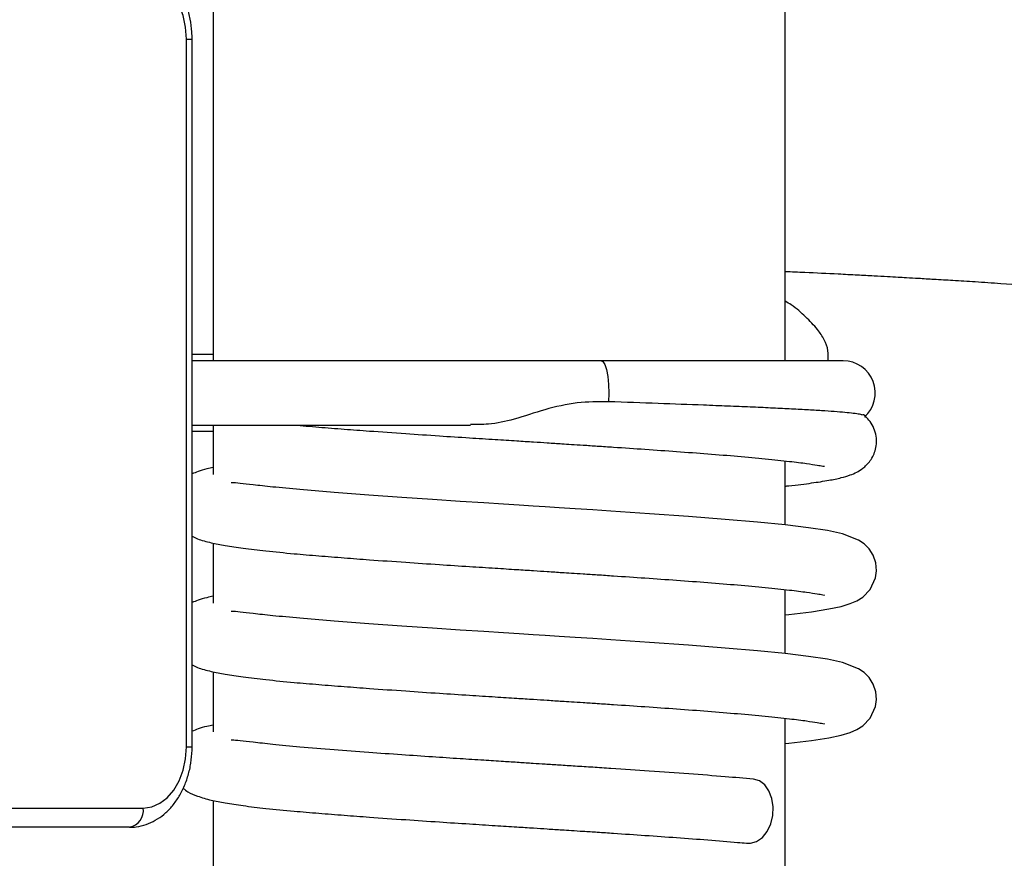
# Model space of a CAD drawing. Units: millimetres. Extents: x 9604 to 12810, y 16508 to 17294.
# Drawn here: x 12408 to 12423, y 16701 to 16714 of the extents above; entities that cross this region are included whole.
import ezdxf

# ---------------------------------------------------------------- set-up
doc = ezdxf.new("R2010")
doc.units = ezdxf.units.MM
doc.header["$LTSCALE"] = 1000
doc.header["$PDSIZE"] = -1
doc.layers.add('VP-EQ', color=7, linetype='Continuous', true_color=0x8a3492)
doc.dimstyles.new('ISO-25', dxfattribs={"dimtxt": 2.5, "dimasz": 2.5, "dimexe": 1.25, "dimexo": 0.625, "dimtad": 1, "dimtxsty": 'Standard', "dimcen": 2.5, "dimadec": 0, "dimazin": 0, "dimtfac": 1, "dimtmove": 0, "dimatfit": 3, "dimfxl": 1, "dimarcsym": 0})

# ---------------------------------------------------------------- blocks, each defined once
blk = doc.blocks.new('RB1386')
at = {"color": 7, "linetype": 'Continuous', "lineweight": 25}
for p, q in [((1032.653, 1051.773), (1032.653, 1043.023)), ((1041.543, 1043.023), (1041.543, 1051.773)), ((1032.236, 1037.023), (1032.236, 1048.023)), ((1032.324, 1037.023), (1032.324, 1048.023)), ((1032.653, 1043.123), (1032.324, 1043.123)), ((1038.681, 1043.023), (1032.324, 1043.023)), ((1042.444, 1043.023), (1038.681, 1043.023)), ((1032.324, 1042.023), (1036.654, 1042.023)), ((1032.653, 1041.923), (1032.324, 1041.923)), ((1032.653, 1042.023), (1032.653, 1041.256)), ((1041.543, 1040.473), (1041.543, 1041.467)), ((1032.653, 1040.19), (1032.653, 1039.256)), ((1041.543, 1038.473), (1041.543, 1039.467)), ((1032.653, 1038.19), (1032.653, 1037.256)), ((1041.543, 1033.273), (1041.543, 1037.467)), ((1022.478, 1036.073), (1031.565, 1036.073)), ((1032.653, 1036.19), (1032.653, 1034.163)), ((1031.352, 1035.773), (1022.266, 1035.773))]:
    blk.add_line(p, q, dxfattribs=at)
at = {"color": 8, "linetype": 'Continuous', "lineweight": 25}
for p, q in [((1032.236, 1048.023), (1032.324, 1048.023)), ((1032.236, 1037.023), (1032.324, 1037.023))]:
    blk.add_line(p, q, dxfattribs=at)
at = {"color": 7, "linetype": 'Continuous', "lineweight": 25, "flags": 128}
for points in [[(1032.236, 1048.023), (1032.223, 1048.209), (1032.185, 1048.387), (1032.123, 1048.551), (1032.04, 1048.695), (1031.938, 1048.813), (1031.822, 1048.901), (1031.696, 1048.955), (1031.565, 1048.973)], [(1041.543, 1039.075), (1041.598, 1039.081), (1041.955, 1039.124), (1042.22, 1039.166), (1042.413, 1039.207), (1042.553, 1039.249), (1042.657, 1039.293), (1042.751, 1039.352), (1042.866, 1039.471), (1042.949, 1039.651), (1042.963, 1039.76), (1042.952, 1039.881), (1042.911, 1040), (1042.847, 1040.1), (1042.769, 1040.177), (1042.681, 1040.238), (1042.437, 1040.335), (1042.2, 1040.386), (1041.908, 1040.429), (1041.545, 1040.473), (1041.112, 1040.516), (1040.61, 1040.559), (1040.043, 1040.603), (1039.432, 1040.646), (1038.835, 1040.687), (1038.552, 1040.705), (1038.281, 1040.723), (1038.032, 1040.739), (1037.813, 1040.753), (1037.624, 1040.765), (1037.406, 1040.779), (1037.165, 1040.795), (1036.859, 1040.814), (1036.49, 1040.838), (1036.062, 1040.866), (1035.584, 1040.899), (1035.069, 1040.935), (1034.533, 1040.976), (1034, 1041.021), (1034, 1041.021)], [(1041.543, 1037.075), (1041.598, 1037.081), (1041.955, 1037.124), (1042.22, 1037.166), (1042.413, 1037.207), (1042.553, 1037.249), (1042.657, 1037.293), (1042.751, 1037.352), (1042.866, 1037.471), (1042.949, 1037.651), (1042.963, 1037.76), (1042.952, 1037.881), (1042.911, 1038), (1042.847, 1038.1), (1042.769, 1038.177), (1042.681, 1038.238), (1042.437, 1038.335), (1042.2, 1038.386), (1041.908, 1038.429), (1041.545, 1038.473), (1041.112, 1038.516), (1040.61, 1038.559), (1040.043, 1038.603), (1039.432, 1038.646), (1038.835, 1038.687), (1038.552, 1038.705), (1038.281, 1038.723), (1038.032, 1038.739), (1037.813, 1038.753), (1037.624, 1038.765), (1037.406, 1038.779), (1037.165, 1038.795), (1036.859, 1038.814), (1036.49, 1038.838), (1036.062, 1038.866), (1035.584, 1038.899), (1035.069, 1038.935), (1034.533, 1038.976), (1034, 1039.021), (1034, 1039.021)], [(1031.565, 1036.073), (1031.696, 1036.092), (1031.822, 1036.146), (1031.938, 1036.233), (1032.04, 1036.352), (1032.123, 1036.496), (1032.185, 1036.66), (1032.223, 1036.838), (1032.236, 1037.023)], [(1040.943, 1035.527), (1041.005, 1035.526), (1041.1, 1035.553), (1041.189, 1035.616), (1041.263, 1035.709), (1041.318, 1035.825), (1041.35, 1035.955), (1041.356, 1036.091), (1041.336, 1036.222), (1041.292, 1036.338), (1041.225, 1036.431), (1041.143, 1036.494), (1041.05, 1036.521), (1041.049, 1036.521)]]:
    blk.add_lwpolyline(points, dxfattribs=at)
at = {"color": 8, "linetype": 'Continuous', "lineweight": 25, "flags": 128}
blk.add_lwpolyline([(1038.681, 1043.023), (1038.707, 1043.012), (1038.738, 1042.965), (1038.765, 1042.886), (1038.785, 1042.781), (1038.798, 1042.656), (1038.802, 1042.521), (1038.798, 1042.387)], dxfattribs=at)
at = {"color": 7, "linetype": 'Continuous', "lineweight": 25}
for centre, radius, start, end in [((1042.444, 1042.523), 0.5, 311.5404, 90), ((1031.299, 1036.036), 0.268, 281.4106, 8.0213)]:
    blk.add_arc(centre, radius, start, end, dxfattribs=at)
for points, knots in [([(1032.324, 1048.023), (1032.323, 1048.06), (1032.322, 1048.164), (1032.299, 1048.334), (1032.248, 1048.526), (1032.174, 1048.706), (1032.078, 1048.87), (1031.959, 1049.012), (1031.823, 1049.127), (1031.673, 1049.211), (1031.515, 1049.264), (1031.406, 1049.27), (1031.352, 1049.273)], [0, 0, 0, 0, 0.058314, 0.163738, 0.269662, 0.376108, 0.483069, 0.590017, 0.695976, 0.799859, 0.900936, 1, 1, 1, 1]), ([(1091.31, 1045.16), (1091.366, 1045.158), (1091.532, 1045.15), (1091.731, 1045.139), (1091.89, 1045.131), (1091.975, 1045.126), (1092.032, 1045.123), (1092.11, 1045.118), (1092.131, 1045.117), (1092.137, 1045.117), (1092.144, 1045.117), (1092.142, 1045.118), (1092.124, 1045.12), (1092.075, 1045.125), (1092.012, 1045.13), (1091.935, 1045.135), (1091.853, 1045.141), (1091.73, 1045.149), (1091.589, 1045.157), (1091.441, 1045.167), (1091.236, 1045.179), (1090.966, 1045.194), (1090.629, 1045.212), (1090.27, 1045.229), (1089.875, 1045.246), (1089.444, 1045.262), (1088.977, 1045.275), (1088.491, 1045.285), (1087.992, 1045.291), (1087.502, 1045.291), (1087.046, 1045.288), (1086.639, 1045.281), (1086.294, 1045.273), (1086.004, 1045.265), (1085.755, 1045.257), (1085.511, 1045.248), (1085.252, 1045.237), (1084.965, 1045.223), (1084.656, 1045.208), (1084.22, 1045.183), (1083.665, 1045.147), (1082.989, 1045.097), (1082.294, 1045.038), (1081.568, 1044.97), (1080.898, 1044.902), (1080.3, 1044.838), (1079.798, 1044.781), (1079.322, 1044.725), (1078.88, 1044.673), (1078.472, 1044.623), (1078.015, 1044.566), (1077.483, 1044.499), (1076.854, 1044.419), (1076.196, 1044.335), (1075.406, 1044.234), (1074.485, 1044.116), (1073.482, 1043.991), (1072.517, 1043.874), (1071.588, 1043.766), (1070.779, 1043.677), (1070.107, 1043.607), (1069.591, 1043.556), (1069.114, 1043.51), (1068.652, 1043.468), (1068.185, 1043.428), (1067.684, 1043.387), (1067.152, 1043.347), (1066.584, 1043.308), (1065.978, 1043.27), (1065.415, 1043.238), (1064.9, 1043.211), (1064.44, 1043.189), (1063.95, 1043.168), (1063.43, 1043.148), (1062.879, 1043.129), (1062.305, 1043.112), (1061.775, 1043.098), (1061.309, 1043.088), (1060.914, 1043.08), (1060.548, 1043.074), (1060.265, 1043.07), (1060.062, 1043.067), (1059.92, 1043.065), (1059.809, 1043.064), (1059.73, 1043.063), (1059.666, 1043.062), (1059.603, 1043.062), (1059.558, 1043.061), (1059.559, 1043.061), (1059.639, 1043.061), (1059.73, 1043.062), (1059.745, 1043.062), (1059.716, 1043.063), (1059.596, 1043.065), (1059.413, 1043.068), (1059.13, 1043.074), (1058.76, 1043.084), (1058.336, 1043.098), (1057.944, 1043.112), (1057.593, 1043.126), (1057.32, 1043.137), (1057.127, 1043.146), (1057.027, 1043.151), (1056.946, 1043.155), (1056.883, 1043.158), (1056.835, 1043.16), (1056.788, 1043.163), (1056.72, 1043.167), (1056.641, 1043.171), (1056.565, 1043.176), (1056.495, 1043.181), (1056.461, 1043.183), (1056.468, 1043.182), (1056.527, 1043.178), (1056.66, 1043.167), (1056.787, 1043.156), (1056.904, 1043.146), (1056.955, 1043.141), (1056.913, 1043.145), (1056.814, 1043.154), (1056.648, 1043.17), (1056.303, 1043.202), (1055.791, 1043.251), (1055.087, 1043.319), (1054.323, 1043.393), (1053.54, 1043.469), (1052.758, 1043.545), (1052.002, 1043.617), (1051.283, 1043.686), (1050.631, 1043.747), (1050.044, 1043.802), (1049.499, 1043.852), (1048.957, 1043.9), (1048.403, 1043.949), (1047.871, 1043.994), (1047.345, 1044.038), (1046.81, 1044.081), (1046.218, 1044.127), (1045.572, 1044.175), (1044.993, 1044.215), (1044.513, 1044.247), (1044.167, 1044.268), (1043.873, 1044.286), (1043.633, 1044.3), (1043.448, 1044.311), (1043.288, 1044.32), (1043.121, 1044.329), (1042.909, 1044.341), (1042.654, 1044.354), (1042.295, 1044.373), (1041.919, 1044.391), (1041.646, 1044.403), (1041.543, 1044.408)], [0, 0, 0, 0, 0.00257, 0.007516, 0.0088, 0.009841, 0.010915, 0.0114, 0.011514, 0.011657, 0.011836, 0.012451, 0.013339, 0.015122, 0.018, 0.020147, 0.021901, 0.024526, 0.027147, 0.029959, 0.03296, 0.038794, 0.045209, 0.051977, 0.059036, 0.067414, 0.076169, 0.085301, 0.094811, 0.104423, 0.113174, 0.120985, 0.127852, 0.133218, 0.137824, 0.142315, 0.147352, 0.152935, 0.15906, 0.165402, 0.178579, 0.191931, 0.20572, 0.220297, 0.235662, 0.246151, 0.256421, 0.26593, 0.274678, 0.282666, 0.289936, 0.30125, 0.313669, 0.326803, 0.339835, 0.360158, 0.38108, 0.399415, 0.41788, 0.436345, 0.447127, 0.457203, 0.466472, 0.474932, 0.48421, 0.493864, 0.50406, 0.514799, 0.526083, 0.538063, 0.545978, 0.554365, 0.563225, 0.572557, 0.582363, 0.592643, 0.602934, 0.61037, 0.617376, 0.623945, 0.629776, 0.632784, 0.635486, 0.638053, 0.639741, 0.641575, 0.643557, 0.645438, 0.647097, 0.648511, 0.649902, 0.651464, 0.65333, 0.655577, 0.6611, 0.666233, 0.674906, 0.683658, 0.689689, 0.696233, 0.70347, 0.70592, 0.70807, 0.70992, 0.711468, 0.712725, 0.714229, 0.716333, 0.719659, 0.722569, 0.72489, 0.727026, 0.729301, 0.731733, 0.734483, 0.736961, 0.738403, 0.739873, 0.741874, 0.744554, 0.747974, 0.75187, 0.763665, 0.775742, 0.788093, 0.801163, 0.813844, 0.826136, 0.83788, 0.848715, 0.857743, 0.866304, 0.875062, 0.884043, 0.893246, 0.901052, 0.909847, 0.919631, 0.930401, 0.942155, 0.948914, 0.954849, 0.959887, 0.964028, 0.967272, 0.969433, 0.97228, 0.975921, 0.980357, 0.985544, 0.9946, 1, 1, 1, 1]), ([(1042.211, 1043.023), (1042.213, 1043.076), (1042.217, 1043.191), (1042.158, 1043.353), (1042.037, 1043.528), (1041.864, 1043.708), (1041.698, 1043.857), (1041.575, 1043.93), (1041.543, 1043.95)], [0, 0, 0, 0, 0.140832, 0.305589, 0.47065, 0.695736, 0.920749, 1, 1, 1, 1]), ([(1038.798, 1042.387), (1038.635, 1042.387), (1038.305, 1042.386), (1037.812, 1042.272), (1037.358, 1042.115), (1036.974, 1042.03), (1036.746, 1042.031), (1036.654, 1042.031)], [0, 0, 0, 0, 0.2262183, 0.4598906, 0.6866739, 0.8726501, 1, 1, 1, 1]), ([(1042.752, 1042.177), (1042.74, 1042.182), (1042.717, 1042.192), (1042.607, 1042.206), (1042.477, 1042.22), (1042.311, 1042.234), (1042.112, 1042.247), (1041.878, 1042.261), (1041.613, 1042.275), (1041.321, 1042.289), (1041, 1042.304), (1040.652, 1042.318), (1040.182, 1042.337), (1039.572, 1042.359), (1039.058, 1042.378), (1038.798, 1042.387)], [0, 0, 0, 0, 0.077912, 0.14438, 0.210854, 0.277218, 0.343568, 0.4118, 0.480039, 0.547393, 0.614749, 0.684037, 0.753296, 0.875274, 1, 1, 1, 1]), ([(1041.543, 1041.075), (1041.562, 1041.077), (1041.721, 1041.093), (1041.947, 1041.122), (1042.216, 1041.163), (1042.406, 1041.203), (1042.546, 1041.244), (1042.648, 1041.286), (1042.748, 1041.343), (1042.876, 1041.466), (1042.947, 1041.615), (1042.968, 1041.761), (1042.955, 1041.891), (1042.912, 1042.009), (1042.845, 1042.107), (1042.795, 1042.16), (1042.762, 1042.182), (1042.758, 1042.185)], [0, 0, 0, 0, 0.019833, 0.170804, 0.304364, 0.418649, 0.513109, 0.58753, 0.647419, 0.711179, 0.778632, 0.813342, 0.850834, 0.894042, 0.94207, 0.99357, 1, 1, 1, 1]), ([(1033.909, 1042.025), (1034.035, 1042.014), (1034.28, 1041.993), (1034.677, 1041.962), (1035.125, 1041.928), (1035.619, 1041.894), (1036.143, 1041.858), (1036.611, 1041.828), (1037.014, 1041.802), (1037.347, 1041.781), (1037.616, 1041.764), (1037.814, 1041.751), (1037.96, 1041.741), (1038.085, 1041.733), (1038.232, 1041.724), (1038.416, 1041.712), (1038.636, 1041.698), (1038.959, 1041.676), (1039.377, 1041.648), (1039.869, 1041.613), (1040.355, 1041.577), (1040.82, 1041.539), (1041.249, 1041.5), (1041.611, 1041.461), (1041.876, 1041.428), (1042.044, 1041.401), (1042.127, 1041.388), (1042.159, 1041.38), (1042.155, 1041.386), (1042.155, 1041.386)], [0, 0, 0, 0, 0.04808, 0.093286, 0.135407, 0.192903, 0.243865, 0.28803, 0.325466, 0.356379, 0.380638, 0.400182, 0.41121, 0.421482, 0.435214, 0.452462, 0.473252, 0.497588, 0.545621, 0.596269, 0.649749, 0.705897, 0.764483, 0.825333, 0.880435, 0.927548, 0.966685, 0.997838, 1, 1, 1, 1]), ([(1032.653, 1041.363), (1032.619, 1041.356), (1032.532, 1041.338), (1032.427, 1041.308), (1032.355, 1041.278), (1032.324, 1041.265)], [0, 0, 0, 0, 0.26782, 0.692582, 1, 1, 1, 1]), ([(1034, 1041.021), (1033.854, 1041.035), (1033.577, 1041.061), (1033.274, 1041.094), (1033.072, 1041.116), (1032.965, 1041.129), (1032.938, 1041.129), (1032.933, 1041.129)], [0, 0, 0, 0, 0.284354, 0.538704, 0.762034, 0.956257, 1, 1, 1, 1]), ([(1032.324, 1040.296), (1032.351, 1040.282), (1032.438, 1040.241), (1032.606, 1040.197), (1032.843, 1040.15), (1033.123, 1040.108), (1033.474, 1040.066), (1033.76, 1040.04), (1033.909, 1040.025)], [0, 0, 0, 0, 0.0826395, 0.2631867, 0.4200549, 0.5948504, 0.7885781, 1, 1, 1, 1]), ([(1033.909, 1040.025), (1034.035, 1040.014), (1034.28, 1039.993), (1034.677, 1039.962), (1035.125, 1039.928), (1035.619, 1039.894), (1036.143, 1039.858), (1036.611, 1039.828), (1037.014, 1039.802), (1037.347, 1039.781), (1037.616, 1039.764), (1037.814, 1039.751), (1037.96, 1039.741), (1038.085, 1039.733), (1038.232, 1039.724), (1038.416, 1039.712), (1038.636, 1039.698), (1038.959, 1039.676), (1039.377, 1039.648), (1039.869, 1039.613), (1040.355, 1039.577), (1040.82, 1039.539), (1041.249, 1039.5), (1041.611, 1039.461), (1041.876, 1039.428), (1042.044, 1039.401), (1042.127, 1039.388), (1042.159, 1039.38), (1042.155, 1039.386), (1042.155, 1039.386)], [0, 0, 0, 0, 0.04808, 0.093286, 0.135407, 0.192903, 0.243865, 0.28803, 0.325466, 0.356379, 0.380638, 0.400182, 0.41121, 0.421482, 0.435214, 0.452462, 0.473252, 0.497588, 0.545621, 0.596269, 0.649749, 0.705897, 0.764483, 0.825333, 0.880435, 0.927548, 0.966685, 0.997838, 1, 1, 1, 1]), ([(1032.653, 1039.363), (1032.619, 1039.356), (1032.532, 1039.338), (1032.427, 1039.308), (1032.355, 1039.278), (1032.324, 1039.265)], [0, 0, 0, 0, 0.26782, 0.692582, 1, 1, 1, 1]), ([(1034, 1039.021), (1033.854, 1039.035), (1033.577, 1039.061), (1033.274, 1039.094), (1033.072, 1039.116), (1032.965, 1039.129), (1032.938, 1039.129), (1032.933, 1039.129)], [0, 0, 0, 0, 0.284354, 0.538704, 0.762034, 0.956257, 1, 1, 1, 1]), ([(1032.324, 1038.296), (1032.351, 1038.282), (1032.438, 1038.241), (1032.606, 1038.197), (1032.843, 1038.15), (1033.123, 1038.108), (1033.475, 1038.067), (1033.879, 1038.027), (1034.281, 1037.993), (1034.677, 1037.962), (1035.125, 1037.928), (1035.619, 1037.894), (1036.143, 1037.858), (1036.611, 1037.828), (1037.014, 1037.802), (1037.347, 1037.781), (1037.616, 1037.764), (1037.814, 1037.751), (1037.96, 1037.741), (1038.085, 1037.733), (1038.232, 1037.724), (1038.416, 1037.712), (1038.636, 1037.698), (1038.959, 1037.676), (1039.377, 1037.648), (1039.869, 1037.613), (1040.355, 1037.577), (1040.82, 1037.539), (1041.249, 1037.5), (1041.611, 1037.461), (1041.876, 1037.428), (1042.044, 1037.401), (1042.127, 1037.388), (1042.159, 1037.38), (1042.155, 1037.386), (1042.155, 1037.386)], [0, 0, 0, 0, 0.01789, 0.056976, 0.090935, 0.128776, 0.170715, 0.216484, 0.254155, 0.289575, 0.322578, 0.367627, 0.407557, 0.44216, 0.471492, 0.495713, 0.51472, 0.530033, 0.538674, 0.546722, 0.557481, 0.570995, 0.587285, 0.606353, 0.643987, 0.683671, 0.725573, 0.769566, 0.815469, 0.863146, 0.906319, 0.943233, 0.973897, 0.998306, 1, 1, 1, 1]), ([(1032.653, 1037.363), (1032.619, 1037.356), (1032.532, 1037.338), (1032.427, 1037.308), (1032.355, 1037.278), (1032.324, 1037.265)], [0, 0, 0, 0, 0.26782, 0.692582, 1, 1, 1, 1]), ([(1031.352, 1035.773), (1031.387, 1035.775), (1031.474, 1035.778), (1031.61, 1035.812), (1031.755, 1035.878), (1031.889, 1035.971), (1032.009, 1036.09), (1032.114, 1036.233), (1032.2, 1036.397), (1032.266, 1036.578), (1032.309, 1036.77), (1032.323, 1036.921), (1032.324, 1037.006), (1032.324, 1037.023)], [0, 0, 0, 0, 0.064497, 0.160367, 0.25629, 0.353494, 0.452802, 0.55428, 0.657572, 0.762004, 0.866891, 0.971944, 1, 1, 1, 1]), ([(1034, 1037.021), (1033.854, 1037.035), (1033.577, 1037.061), (1033.274, 1037.094), (1033.072, 1037.116), (1032.965, 1037.129), (1032.938, 1037.129), (1032.933, 1037.129)], [0, 0, 0, 0, 0.284354, 0.538704, 0.762034, 0.956257, 1, 1, 1, 1]), ([(1041.049, 1036.521), (1040.906, 1036.534), (1040.596, 1036.561), (1040.051, 1036.603), (1039.453, 1036.645), (1038.946, 1036.68), (1038.558, 1036.705), (1038.289, 1036.722), (1038.043, 1036.738), (1037.823, 1036.752), (1037.615, 1036.766), (1037.398, 1036.78), (1037.143, 1036.796), (1036.836, 1036.816), (1036.467, 1036.839), (1036.039, 1036.868), (1035.56, 1036.9), (1035.044, 1036.937), (1034.503, 1036.978), (1034.173, 1037.006), (1034, 1037.021)], [0, 0, 0, 0, 0.075053, 0.162498, 0.249704, 0.330264, 0.367562, 0.402755, 0.434783, 0.46291, 0.487037, 0.514923, 0.545767, 0.585118, 0.632905, 0.689397, 0.754441, 0.82772, 0.909696, 1, 1, 1, 1]), ([(1032.186, 1036.378), (1032.21, 1036.359), (1032.277, 1036.308), (1032.415, 1036.252), (1032.606, 1036.196), (1032.843, 1036.15), (1033.123, 1036.108), (1033.474, 1036.066), (1033.76, 1036.04), (1033.909, 1036.025)], [0, 0, 0, 0, 0.071965, 0.199865, 0.357341, 0.494164, 0.646623, 0.815595, 1, 1, 1, 1]), ([(1033.909, 1036.025), (1034.035, 1036.014), (1034.28, 1035.993), (1034.677, 1035.962), (1035.125, 1035.928), (1035.619, 1035.894), (1036.143, 1035.858), (1036.611, 1035.828), (1037.014, 1035.802), (1037.347, 1035.781), (1037.616, 1035.764), (1037.814, 1035.751), (1037.96, 1035.741), (1038.085, 1035.733), (1038.232, 1035.724), (1038.416, 1035.712), (1038.636, 1035.698), (1038.959, 1035.676), (1039.377, 1035.648), (1039.87, 1035.613), (1040.354, 1035.577), (1040.711, 1035.548), (1040.897, 1035.531), (1040.942, 1035.527)], [0, 0, 0, 0, 0.06639, 0.128812, 0.186975, 0.266366, 0.336736, 0.397719, 0.449413, 0.492097, 0.525596, 0.552582, 0.56781, 0.581994, 0.600956, 0.624772, 0.65348, 0.687084, 0.753408, 0.823345, 0.897191, 0.974723, 1, 1, 1, 1])]:
    blk.add_open_spline(points, degree=3, knots=knots, dxfattribs=at)
blk = doc.blocks.new('RB1386 2D')
at = {"layer": 'VP-EQ', "color": 0}
blk.add_blockref('RB1386', (11378.274, 15665.497), dxfattribs=at)
blk = doc.blocks.new('*D92')
at = {"layer": 'Defpoints', "color": 0}
for p in [(11214.348, 17130.166), (11214.348, 16508.121), (12806.26, 16508.121)]:
    blk.add_point(p, dxfattribs=at)
at = {"layer": 'VP-EQ', "color": 0, "lineweight": -2}
blk.add_line((12806.26, 17110.166), (12806.26, 16528.121), dxfattribs=at)
at = {"layer": 'VP-EQ', "color": 0}
for points in [[(12809.593, 17110.166), (12802.927, 17110.166), (12806.26, 17130.166)], [(12802.927, 16528.121), (12809.593, 16528.121), (12806.26, 16508.121)]]:
    blk.add_solid(points, dxfattribs=at)
at = {"layer": 'VP-EQ', "color": 0, "insert": (12788.76, 16815.869), "char_height": 15, "attachment_point": 5, "rotation": 90}
blk.add_mtext('622', dxfattribs=at)
blk = doc.blocks.new('*D94')
at = {"layer": 'Defpoints', "color": 0}
for p in [(10337.063, 16967.966), (10337.063, 16669.921), (12682.55, 16669.921)]:
    blk.add_point(p, dxfattribs=at)
at = {"layer": 'VP-EQ', "color": 0, "lineweight": -2}
blk.add_line((12682.55, 16947.966), (12682.55, 16689.921), dxfattribs=at)
at = {"layer": 'VP-EQ', "color": 0}
for points in [[(12685.884, 16947.966), (12679.217, 16947.966), (12682.55, 16967.966)], [(12679.217, 16689.921), (12685.884, 16689.921), (12682.55, 16669.921)]]:
    blk.add_solid(points, dxfattribs=at)
at = {"layer": 'VP-EQ', "color": 0, "insert": (12665.05, 16818.943), "char_height": 15, "attachment_point": 5, "rotation": 90}
blk.add_mtext('310', dxfattribs=at)

msp = doc.modelspace()

# ---------------------------------------------------------------- block references
at = {"layer": 'VP-EQ', "color": 0}
msp.add_blockref('RB1386 2D', (0, 0), dxfattribs=at)

# ---------------------------------------------------------------- dimensions: what is measured, and where the dimension line sits
dim = msp.add_linear_dim(base=(12806.26, 16508.121), p1=(11214.348, 17130.166), p2=(11214.348, 16508.121), angle=90, dimstyle='ISO-25', override={"dimtxt": 15, "dimasz": 20, "dimexe": 100, "dimexo": 100, "dimgap": 10, "dimdec": 0, "dimzin": 1, "dimse1": 1, "dimse2": 1, "dimadec": 2, "dimtzin": 1}, dxfattribs=at)
dim.commit()
dim.dimension.update_dxf_attribs({"geometry": '*D92', "text_midpoint": (12806.26, 16815.869), "dimtype": 160})
dim = msp.add_linear_dim(base=(12682.55, 16669.921), p1=(10337.063, 16967.966), p2=(10337.063, 16669.921), angle=90, text='310', dimstyle='ISO-25', override={"dimtxt": 15, "dimasz": 20, "dimexe": 100, "dimexo": 100, "dimgap": 10, "dimdec": 0, "dimzin": 1, "dimse1": 1, "dimse2": 1, "dimadec": 2, "dimtzin": 1}, dxfattribs=at)
dim.commit()
dim.dimension.update_dxf_attribs({"geometry": '*D94', "text_midpoint": (12665.05, 16818.943)})

doc.saveas('drawing.dxf')
